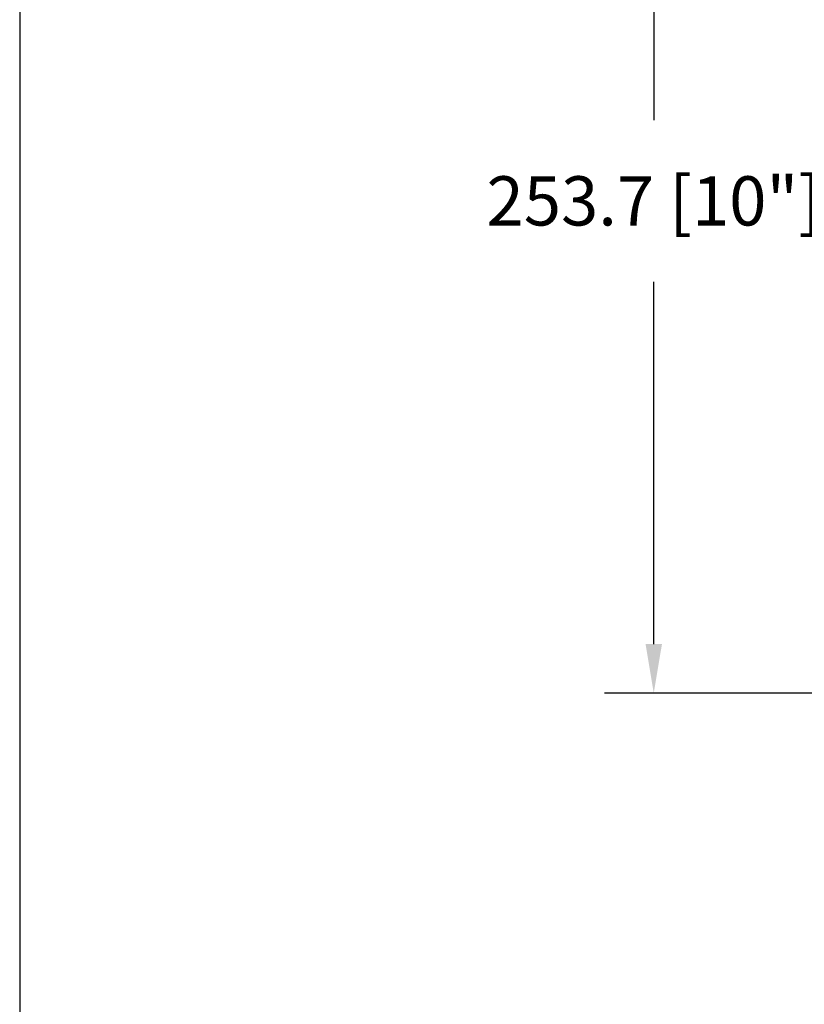
# Model space of a CAD drawing. Units: millimetres. Extents: x -2451 to 98985, y 629 to 5043.
# Drawn here: x 9815 to 9990, y 1640 to 1860 of the extents above; entities that cross this region are included whole.
import ezdxf

# ---------------------------------------------------------------- set-up
doc = ezdxf.new("R2010")
doc.units = ezdxf.units.MM
doc.header["$MEASUREMENT"] = 0
doc.layers.add('Cotes', color=7, linetype='Continuous')
doc.layers.add('MOUSTIQUAIRE', color=51, linetype='Continuous')
doc.styles.add('Cotes', font='arial.ttf')
doc.dimstyles.new('1-1', dxfattribs={"dimtxt": 11, "dimasz": 11, "dimexe": 11, "dimexo": 11, "dimgap": 11, "dimtad": 0, "dimtih": 1, "dimtoh": 1, "dimdec": 1, "dimzin": 0, "dimdsep": 46, "dimtxsty": 'Cotes', "dimcen": 0.09, "dimadec": 0, "dimazin": 0, "dimtfac": 1, "dimtdec": 1, "dimtofl": 0, "dimtmove": 0, "dimatfit": 3, "dimfxl": 0, "dimtolj": 1, "dimtzin": 0, "dimarcsym": 0})

# ---------------------------------------------------------------- blocks, each defined once
blk = doc.blocks.new('*D127')
at = {"layer": 'Cotes', "color": 0, "lineweight": -2, "transparency": 16777216}
for p, q in [((9995.16, 1963.54), (9945.23, 1963.54)), ((9956.23, 1952.54), (9956.23, 1837.89)), ((9956.23, 1720.84), (9956.23, 1801.79)), ((10090.43, 1709.84), (9945.23, 1709.84))]:
    blk.add_line(p, q, dxfattribs=at)
at = {"layer": 'Cotes', "color": 0, "transparency": 16777216}
for points in [[(9954.4, 1952.54), (9958.07, 1952.54), (9956.23, 1963.54)], [(9954.4, 1720.84), (9958.07, 1720.84), (9956.23, 1709.84)]]:
    blk.add_solid(points, dxfattribs=at)
at = {"layer": 'Defpoints', "color": 0, "transparency": 16777216}
for p in [(9956.23, 1963.54), (10006.16, 1963.54), (10101.43, 1709.84)]:
    blk.add_point(p, dxfattribs=at)
at = {"layer": 'Cotes', "color": 0, "transparency": 16777216, "insert": (9956.23, 1819.84), "char_height": 11, "attachment_point": 5, "style": 'Cotes'}
blk.add_mtext('\\A1;253.7 [10"]', dxfattribs=at)

msp = doc.modelspace()

# ---------------------------------------------------------------- linework, layer by layer
at = {"layer": 'MOUSTIQUAIRE'}
msp.add_line((9814.52, 2126.39), (9814.52, 1448.43), dxfattribs=at)

# ---------------------------------------------------------------- dimensions: what is measured, and where the dimension line sits
at = {"layer": 'Cotes'}
dim = msp.add_linear_dim(base=(9956.23, 1963.54), p1=(10101.43, 1709.84), p2=(10006.16, 1963.54), angle=90, dimstyle='1-1', dxfattribs=at)
dim.commit()
dim.dimension.update_dxf_attribs({"geometry": '*D127', "text_midpoint": (9956.23, 1819.84), "dimtype": 160})

doc.saveas('drawing.dxf')
